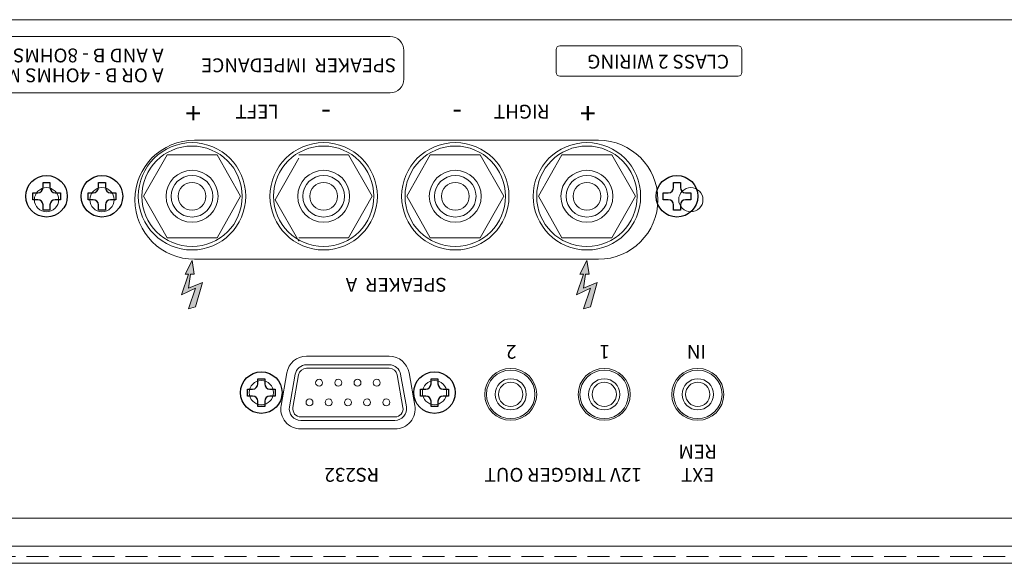
# Model space of a CAD drawing. Units: millimetres. Extents: x 339 to 965, y 16 to 624.
# Drawn here: x 487 to 630, y 545 to 624 of the extents above; entities that cross this region are included whole.
import ezdxf

# ---------------------------------------------------------------- set-up
doc = ezdxf.new("R2010")
doc.units = ezdxf.units.MM
doc.linetypes.add('HIDDEN2', pattern=[4.7625, 3.175, -1.5875])
for name, color, linetype, lineweight in [('D-SUB', 6, 'Continuous', 15), ('Pin Jack', 61, 'Continuous', 15), ('Rear Chassis', 80, 'Continuous', 15), ('Speaker Tearminal', 135, 'Continuous', 15), ('Titol', 7, 'Continuous', 18), ('Upper Cover', 142, 'Continuous', 15)]:
    doc.layers.add(name, color=color, linetype=linetype, lineweight=lineweight)
doc.layers.add('screw', color=181, linetype='Continuous')
doc.styles.get("Standard").update_dxf_attribs({"font": 'romans.shx', "bigfont": 'extfont.shx'})
doc.styles.add('样式 2', font='Euros7_1.TTF', dxfattribs={"height": 2})

msp = doc.modelspace()

# ---------------------------------------------------------------- hatches: boundary and pattern name
at = {"layer": 'Titol', "linetype": 'Continuous'}
h = msp.add_hatch(color=256, dxfattribs=at)
h.paths.add_polyline_path([(568.825, 581.779), (569.825, 582.079), (570.825, 585.579), (568.825, 584.779), (569.125, 586.779), (569.625, 586.779), (569.325, 588.779), (568.325, 586.779), (568.825, 586.779), (567.825, 583.779), (569.825, 584.779)])
h.paths.add_polyline_path([(511.825, 581.779), (512.825, 582.079), (513.825, 585.579), (511.825, 584.779), (512.125, 586.779), (512.625, 586.779), (512.325, 588.779), (511.325, 586.779), (511.825, 586.779), (510.825, 583.779), (512.825, 584.779)])

# ---------------------------------------------------------------- linework, layer by layer
at = {"layer": 'D-SUB'}
for p, q in [((528.859, 573.694), (540.792, 573.694)), ((528.859, 573.194), (540.792, 573.194)), ((526.391, 567.618), (527.219, 572.318)), ((526.884, 567.531), (527.712, 572.231)), ((541.939, 572.231), (542.767, 567.531)), ((542.432, 572.318), (543.26, 567.618)), ((541.62, 566.164), (528.031, 566.164)), ((541.62, 565.664), (528.031, 565.664))]:
    msp.add_line(p, q, dxfattribs=at)
for centre in [(530.67, 571.099), (533.44, 571.099), (536.21, 571.099), (538.98, 571.099), (529.285, 568.259), (532.055, 568.259), (534.825, 568.259), (534.825, 568.259), (537.595, 568.259), (540.365, 568.259)]:
    msp.add_circle(centre, 0.5, dxfattribs=at)
for centre, radius, start, end in [((528.859, 572.029), 1.665, 90, 170.00759), ((528.859, 572.029), 1.165, 90, 170.00759), ((540.792, 572.029), 1.665, 9.99241, 90), ((540.792, 572.029), 1.165, 9.99241, 90), ((528.031, 567.329), 1.665, 170.00759, 270), ((528.031, 567.329), 1.165, 170.00759, 270), ((541.62, 567.329), 1.665, 270, 9.99241), ((541.62, 567.329), 1.165, 270, 9.99241)]:
    msp.add_arc(centre, radius, start, end, dxfattribs=at)
at = {"layer": 'Pin Jack', "color": 61, "linetype": 'Continuous'}
for centre, radius in [((558.325, 569.429), 3.5), ((571.825, 569.429), 3.5), ((585.325, 569.429), 3.5), ((558.325, 569.429), 2.25), ((571.825, 569.429), 2.25), ((585.325, 569.429), 2.25), ((558.325, 569.429), 1.75), ((571.825, 569.429), 1.75), ((585.325, 569.429), 1.75)]:
    msp.add_circle(centre, radius, dxfattribs=at)
at = {"layer": 'Rear Chassis', "linetype": 'Continuous'}
for p, q in [((355.325, 623.529), (753.325, 623.529)), ((758.325, 547.529), (350.325, 547.529))]:
    msp.add_line(p, q, dxfattribs=at)
at = {"layer": 'Rear Chassis'}
for p, q in [((570.975, 606.129), (512.675, 606.129)), ((570.975, 588.929), (512.675, 588.929)), ((528.859, 574.929), (540.792, 574.929)), ((525.175, 567.832), (526.003, 572.532)), ((543.648, 572.532), (544.476, 567.832)), ((541.62, 564.429), (528.031, 564.429))]:
    msp.add_line(p, q, dxfattribs=at)
for centre in [(491.325, 597.529), (499.325, 597.529), (584.325, 597.529), (522.325, 569.679), (547.325, 569.679), (547.325, 569.679)]:
    msp.add_circle(centre, 1.75, dxfattribs=at)
at = {"layer": 'Rear Chassis', "linetype": 'Continuous'}
for centre in [(558.325, 569.429), (571.825, 569.429), (585.325, 569.429)]:
    msp.add_circle(centre, 3.75, dxfattribs=at)
at = {"layer": 'Rear Chassis'}
for centre, radius, start, end in [((512.675, 597.529), 8.6, 90, 270), ((570.975, 597.529), 8.6, 270, 90), ((528.859, 572.029), 2.9, 90, 170.00759), ((540.792, 572.029), 2.9, 9.99241, 90), ((528.031, 567.329), 2.9, 170.00759, 270), ((541.62, 567.329), 2.9, 270, 9.99241)]:
    msp.add_arc(centre, radius, start, end, dxfattribs=at)
at = {"layer": 'screw'}
for p, q in [((490.825, 599.279), (490.825, 600.029)), ((490.825, 600.029), (491.825, 600.029)), ((491.825, 600.029), (491.825, 599.279)), ((498.825, 599.279), (498.825, 600.029)), ((498.825, 600.029), (499.825, 600.029)), ((499.825, 600.029), (499.825, 599.279)), ((581.825, 599.279), (581.825, 600.029)), ((581.825, 600.029), (582.825, 600.029)), ((582.825, 600.029), (582.825, 599.279)), ((489.325, 597.529), (489.325, 598.529)), ((489.325, 598.529), (490.075, 598.529)), ((492.575, 598.529), (493.325, 598.529)), ((493.325, 598.529), (493.325, 597.529)), ((497.325, 597.529), (497.325, 598.529)), ((497.325, 598.529), (498.075, 598.529)), ((500.575, 598.529), (501.325, 598.529)), ((501.325, 598.529), (501.325, 597.529)), ((580.325, 597.529), (580.325, 598.529)), ((580.325, 598.529), (581.075, 598.529)), ((583.575, 598.529), (584.325, 598.529)), ((584.325, 598.529), (584.325, 597.529)), ((490.075, 597.529), (489.325, 597.529)), ((493.325, 597.529), (492.575, 597.529)), ((498.075, 597.529), (497.325, 597.529)), ((501.325, 597.529), (500.575, 597.529)), ((581.075, 597.529), (580.325, 597.529)), ((584.325, 597.529), (583.575, 597.529)), ((490.825, 596.029), (490.825, 596.779)), ((491.825, 596.029), (490.825, 596.029)), ((491.825, 596.779), (491.825, 596.029)), ((498.825, 596.029), (498.825, 596.779)), ((499.825, 596.029), (498.825, 596.029)), ((499.825, 596.779), (499.825, 596.029)), ((581.825, 596.029), (581.825, 596.779)), ((582.825, 596.029), (581.825, 596.029)), ((582.825, 596.779), (582.825, 596.029)), ((521.825, 570.929), (521.825, 571.679)), ((521.825, 571.679), (522.825, 571.679)), ((522.825, 571.679), (522.825, 570.929)), ((546.825, 570.929), (546.825, 571.679)), ((546.825, 571.679), (547.825, 571.679)), ((547.825, 571.679), (547.825, 570.929)), ((520.325, 569.179), (520.325, 570.179)), ((520.325, 570.179), (521.075, 570.179)), ((523.575, 570.179), (524.325, 570.179)), ((524.325, 570.179), (524.325, 569.179)), ((545.325, 569.179), (545.325, 570.179)), ((545.325, 570.179), (546.075, 570.179)), ((548.575, 570.179), (549.325, 570.179)), ((549.325, 570.179), (549.325, 569.179)), ((521.075, 569.179), (520.325, 569.179)), ((524.325, 569.179), (523.575, 569.179)), ((546.075, 569.179), (545.325, 569.179)), ((549.325, 569.179), (548.575, 569.179)), ((521.825, 567.679), (521.825, 568.429)), ((522.825, 567.679), (521.825, 567.679)), ((522.825, 568.429), (522.825, 567.679)), ((546.825, 567.679), (546.825, 568.429)), ((547.825, 567.679), (546.825, 567.679)), ((547.825, 568.429), (547.825, 567.679))]:
    msp.add_line(p, q, dxfattribs=at)
for centre in [(491.325, 598.029), (499.325, 598.029), (582.325, 598.029), (522.325, 569.679), (547.325, 569.679)]:
    msp.add_circle(centre, 3, dxfattribs=at)
for centre, start, end in [((490.075, 599.279), 270, 0), ((492.575, 599.279), 180, 270), ((498.075, 599.279), 270, 0), ((500.575, 599.279), 180, 270), ((581.075, 599.279), 270, 0), ((583.575, 599.279), 180, 270), ((490.075, 596.779), 0, 90), ((492.575, 596.779), 90, 180), ((498.075, 596.779), 0, 90), ((500.575, 596.779), 90, 180), ((581.075, 596.779), 0, 90), ((583.575, 596.779), 90, 180), ((521.075, 570.929), 270, 0), ((523.575, 570.929), 180, 270), ((546.075, 570.929), 270, 0), ((548.575, 570.929), 180, 270), ((521.075, 568.429), 0, 90), ((523.575, 568.429), 90, 180), ((546.075, 568.429), 0, 90), ((548.575, 568.429), 90, 180)]:
    msp.add_arc(centre, 0.75, start, end, dxfattribs=at)
at = {"layer": 'Speaker Tearminal', "linetype": 'Continuous'}
for p, q in [((505.325, 598.029), (508.72, 604.029)), ((508.72, 604.029), (515.931, 604.029)), ((515.931, 604.029), (519.325, 598.029)), ((527.72, 604.029), (534.931, 604.029)), ((534.931, 604.029), (538.325, 598.029)), ((543.325, 598.029), (546.72, 604.029)), ((546.72, 604.029), (553.931, 604.029)), ((553.931, 604.029), (557.325, 598.029)), ((562.325, 598.029), (565.72, 604.029)), ((565.72, 604.029), (572.931, 604.029)), ((572.931, 604.029), (576.325, 598.029)), ((524.325, 597.529), (527.72, 603.529)), ((508.72, 592.029), (505.325, 598.029)), ((519.325, 598.029), (515.931, 592.029)), ((527.72, 591.529), (524.325, 597.529)), ((538.325, 598.029), (534.931, 592.029)), ((546.72, 592.029), (543.325, 598.029)), ((557.325, 598.029), (553.931, 592.029)), ((565.72, 592.029), (562.325, 598.029)), ((576.325, 598.029), (572.931, 592.029)), ((515.931, 592.029), (508.72, 592.029)), ((534.931, 592.029), (527.72, 592.029)), ((553.931, 592.029), (546.72, 592.029)), ((572.931, 592.029), (565.72, 592.029))]:
    msp.add_line(p, q, dxfattribs=at)
for centre, radius in [((512.325, 598.029), 7.75), ((531.325, 598.029), 7.75), ((550.325, 598.029), 7.75), ((569.325, 598.029), 7.75), ((512.325, 598.029), 7.25), ((531.325, 598.029), 7.25), ((550.325, 598.029), 7.25), ((569.325, 598.029), 7.25), ((512.325, 598.029), 3.75), ((531.325, 598.029), 3.75), ((550.325, 598.029), 3.75), ((569.325, 598.029), 3.75), ((512.325, 598.029), 3), ((512.325, 598.029), 2), ((531.325, 598.029), 3), ((531.325, 598.029), 2), ((550.325, 598.029), 3), ((550.325, 598.029), 2), ((569.325, 598.029), 3), ((569.325, 598.029), 2)]:
    msp.add_circle(centre, radius, dxfattribs=at)
at = {"layer": 'Titol'}
for p, q in [((512.325, 588.779), (511.325, 586.779)), ((512.625, 586.779), (512.325, 588.779)), ((569.325, 588.779), (568.325, 586.779)), ((569.625, 586.779), (569.325, 588.779)), ((511.825, 586.779), (511.325, 586.779)), ((513.825, 585.579), (511.825, 584.779)), ((512.625, 586.779), (512.125, 586.779)), ((513.825, 585.579), (512.825, 582.079)), ((568.825, 586.779), (568.325, 586.779)), ((570.825, 585.579), (568.825, 584.779)), ((569.625, 586.779), (569.125, 586.779)), ((570.825, 585.579), (569.825, 582.079)), ((512.825, 584.779), (510.825, 583.779)), ((512.825, 584.779), (511.825, 581.779)), ((569.825, 584.779), (567.825, 583.779)), ((569.825, 584.779), (568.825, 581.779)), ((512.825, 582.079), (511.825, 581.779)), ((569.825, 582.079), (568.825, 581.779))]:
    msp.add_line(p, q, dxfattribs=at)
at = {"layer": 'Titol', "linetype": 'Continuous'}
for p, q in [((511.825, 586.779), (510.825, 583.779)), ((512.125, 586.779), (511.825, 584.779)), ((568.825, 586.779), (567.825, 583.779)), ((569.125, 586.779), (568.825, 584.779))]:
    msp.add_line(p, q, dxfattribs=at)
at = {"layer": 'Titol'}
for points in [[(469.207, 621.087), (540.908, 621.087, -0.4142136), (542.908, 619.087), (542.908, 614.953, -0.4142136), (540.908, 612.953), (469.207, 612.953, -0.4142136), (467.207, 614.953), (467.207, 619.087, -0.4142136)], [(565.396, 619.736), (591.173, 619.736, -0.4142136), (591.673, 619.236), (591.673, 615.885, -0.4142136), (591.173, 615.385), (565.396, 615.385, -0.4142136), (564.896, 615.885), (564.896, 619.236, -0.4142136)]]:
    msp.add_lwpolyline(points, format="xyb", close=True, dxfattribs=at)
at = {"layer": 'Upper Cover'}
for p, q in [((439.325, 551.529), (669.325, 551.529)), ((767.825, 545.029), (340.825, 545.029))]:
    msp.add_line(p, q, dxfattribs=at)
at = {"layer": 'Upper Cover', "linetype": 'HIDDEN2'}
msp.add_line((767.825, 546.029), (340.825, 546.029), dxfattribs=at)

# ---------------------------------------------------------------- texts
at = {"layer": 'Titol', "linetype": 'Continuous', "char_height": 2, "attachment_point": 1, "rotation": 180, "style": '样式 2'}
for s, insert, width in [('A AND B - 8OHMS MINIMUM', (508.222, 617.361), 55.0611), ('SPEAKER  IMPEDANCE', (541.796, 615.94), 55.0611), ('A OR B - 4OHMS MINIMUM', (508.222, 614.493), 55.0611), ('LEFT', (524.838, 609.244), 6.9815), ('RIGHT', (563.928, 609.244), 7.9996), ('SPEAKER  A', (549.103, 584.251), 17.5372), ('2', (559.172, 574.572), 1.4326), ('1', (572.635, 574.572), 1.3132), ('IN', (586.521, 574.572), 1.3132), ('\\pxqc;EXT\\PREM', (593.887, 556.804), 17.1391), ('12V TRIGGER OUT', (577.253, 556.804), 35.18025)]:
    msp.add_mtext(s, dxfattribs=dict(at, insert=insert, width=width))
at = {"layer": 'Titol', "char_height": 2, "attachment_point": 1, "rotation": 180, "style": '样式 2'}
for s, insert, width in [('{\\fEurostile|b1|i0|c0|p34;CLASS 2 WIRING\\P}', (589.847, 616.463), 159.70526), ('RS232', (539.331, 556.804), 21.82138)]:
    msp.add_mtext(s, dxfattribs=dict(at, insert=insert, width=width))
at = {"layer": 'Titol', "linetype": 'Continuous', "char_height": 3, "attachment_point": 1, "rotation": 180}
for s, insert, width in [('+', (513.631, 608.518), 4.2907), ('-', (532.384, 608.518), 2.9089), ('-', (551.305, 608.518), 2.9089), ('+', (570.592, 608.518), 4.2907)]:
    msp.add_mtext(s, dxfattribs=dict(at, insert=insert, width=width))

doc.saveas('drawing.dxf')
